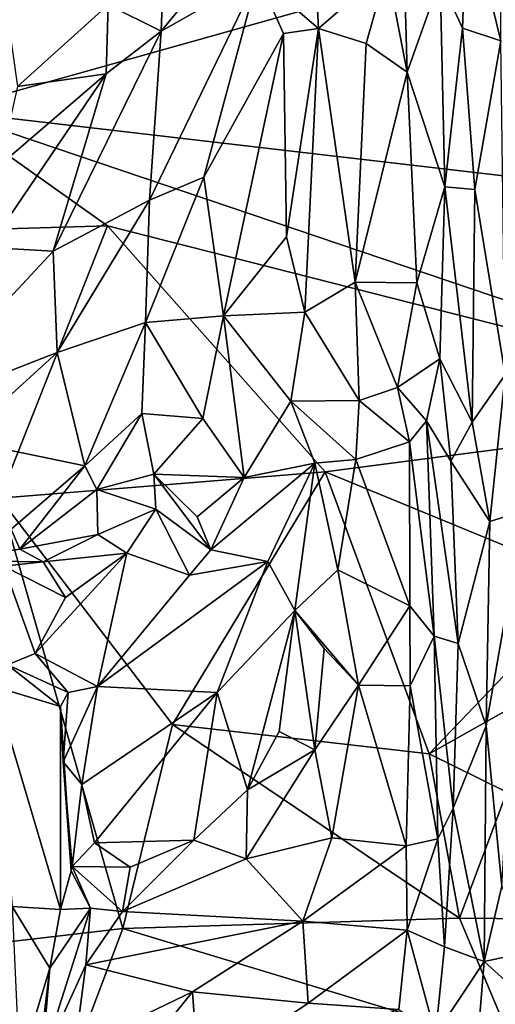
# Model space of a CAD drawing. Units: metres. Extents: x -28.9 to -20.9, y -10.5 to 25.7.
# Drawn here: x -26.3 to -24.9, y 2 to 4.8 of the extents above; entities that cross this region are included whole.
import ezdxf

# ---------------------------------------------------------------- set-up
doc = ezdxf.new("R2010")
doc.units = ezdxf.units.M

msp = doc.modelspace()

# ---------------------------------------------------------------- linework, layer by layer
at = {"layer": '1'}
for points in [[(-26.711091, 5.501094, -2.175322), (-23.229173, 5.4592, -2.188128), (-26.519342, 4.535816, -2.178869)], [(-23.229173, 5.4592, -2.188128), (-23.409812, 4.173597, -2.188231), (-26.519342, 4.535816, -2.178869)], [(-25.211178, 5.227616, 1.028539), (-25.252772, 4.942617, 0.926809), (-25.194954, 4.646018, 0.87733)], [(-25.194954, 4.646018, 0.87733), (-25.101025, 4.912591, 1.075624), (-25.211178, 5.227616, 1.028539)], [(-25.022742, 5.130163, 1.190029), (-24.926784, 4.73572, 1.06322), (-24.924974, 5.144397, 1.181318)], [(-25.101025, 4.912591, 1.075624), (-25.036553, 4.772121, 1.078511), (-25.022742, 5.130163, 1.190029)], [(-24.926784, 4.73572, 1.06322), (-25.022742, 5.130163, 1.190029), (-25.036553, 4.772121, 1.078511)], [(-25.466053, 5.096072, 0.980664), (-25.623597, 4.921219, 0.944366), (-25.449303, 4.771163, 0.922476)], [(-25.449303, 4.771163, 0.922476), (-25.252772, 4.942617, 0.926809), (-25.466053, 5.096072, 0.980664)], [(-25.623597, 4.921219, 0.944366), (-25.651966, 5.065077, 0.965686), (-25.900717, 4.763761, 0.890061)], [(-25.900717, 4.763761, 0.890061), (-25.651966, 5.065077, 0.965686), (-25.893058, 4.966112, 0.946634)], [(-25.900717, 4.763761, 0.890061), (-25.893058, 4.966112, 0.946634), (-26.051748, 4.839689, 0.937209)], [(-25.252772, 4.942617, 0.926809), (-25.449303, 4.771163, 0.922476), (-25.312668, 4.728433, 0.866512)], [(-25.194954, 4.646018, 0.87733), (-25.252772, 4.942617, 0.926809), (-25.312668, 4.728433, 0.866512)], [(-25.900717, 4.763761, 0.890061), (-25.933484, 4.28041, 0.771487), (-25.623597, 4.921219, 0.944366)], [(-25.933484, 4.28041, 0.771487), (-25.778323, 4.345703, 0.829579), (-25.623597, 4.921219, 0.944366)], [(-25.623597, 4.921219, 0.944366), (-25.778323, 4.345703, 0.829579), (-25.550008, 4.757379, 0.909633)], [(-25.550008, 4.757379, 0.909633), (-25.449303, 4.771163, 0.922476), (-25.623597, 4.921219, 0.944366)], [(-25.101025, 4.912591, 1.075624), (-25.194954, 4.646018, 0.87733), (-25.08671, 4.31774, 0.947767)], [(-25.101025, 4.912591, 1.075624), (-25.08671, 4.31774, 0.947767), (-25.036553, 4.772121, 1.078511)], [(-26.311742, 4.605056, 0.879966), (-26.051748, 4.839689, 0.937209), (-26.353667, 4.896694, 0.880045)], [(-26.051748, 4.839689, 0.937209), (-26.311742, 4.605056, 0.879966), (-26.057951, 4.642066, 0.88077)], [(-25.900717, 4.763761, 0.890061), (-26.051748, 4.839689, 0.937209), (-26.057951, 4.642066, 0.88077)], [(-25.541221, 4.175151, 0.824208), (-25.449303, 4.771163, 0.922476), (-25.550008, 4.757379, 0.909633)], [(-25.488954, 3.959526, 0.774392), (-25.449303, 4.771163, 0.922476), (-25.541221, 4.175151, 0.824208)], [(-25.449303, 4.771163, 0.922476), (-25.488954, 3.959526, 0.774392), (-25.344152, 4.044941, 0.73233)], [(-25.449303, 4.771163, 0.922476), (-25.344152, 4.044941, 0.73233), (-25.312668, 4.728433, 0.866512)], [(-25.036553, 4.772121, 1.078511), (-25.08671, 4.31774, 0.947767), (-25.001594, 4.310791, 0.976245)], [(-25.001594, 4.310791, 0.976245), (-24.926784, 4.73572, 1.06322), (-25.036553, 4.772121, 1.078511)], [(-25.933484, 4.28041, 0.771487), (-25.900717, 4.763761, 0.890061), (-26.209537, 4.134143, 0.699198)], [(-25.900717, 4.763761, 0.890061), (-26.057951, 4.642066, 0.88077), (-26.209537, 4.134143, 0.699198)], [(-25.721328, 3.949001, 0.7216), (-25.550008, 4.757379, 0.909633), (-25.778323, 4.345703, 0.829579)], [(-25.721328, 3.949001, 0.7216), (-25.541221, 4.175151, 0.824208), (-25.550008, 4.757379, 0.909633)], [(-25.312668, 4.728433, 0.866512), (-25.344152, 4.044941, 0.73233), (-25.194954, 4.646018, 0.87733)], [(-24.913816, 3.780179, 0.818913), (-24.926784, 4.73572, 1.06322), (-25.001594, 4.310791, 0.976245)], [(-26.39645, 4.144049, 0.744244), (-26.209537, 4.134143, 0.699198), (-26.057951, 4.642066, 0.88077)], [(-26.39645, 4.144049, 0.744244), (-26.057951, 4.642066, 0.88077), (-26.363279, 4.379969, 0.79243)], [(-26.311742, 4.605056, 0.879966), (-26.363279, 4.379969, 0.79243), (-26.057951, 4.642066, 0.88077)], [(-25.194954, 4.646018, 0.87733), (-25.344152, 4.044941, 0.73233), (-25.167825, 4.043024, 0.764619)], [(-25.194954, 4.646018, 0.87733), (-25.167825, 4.043024, 0.764619), (-25.08671, 4.31774, 0.947767)], [(-26.519342, 4.535816, -2.178869), (-26.054441, 4.20621, -2.181663), (-27.316, 4.169699, -2.168501)], [(-26.519342, 4.535816, -2.178869), (-24.008243, 3.687436, -2.178037), (-26.054441, 4.20621, -2.181663)], [(-26.519342, 4.535816, -2.178869), (-23.409812, 4.173597, -2.188231), (-24.008243, 3.687436, -2.178037)], [(-25.721328, 3.949001, 0.7216), (-25.778323, 4.345703, 0.829579), (-25.945598, 3.929867, 0.777068)], [(-25.778323, 4.345703, 0.829579), (-25.933484, 4.28041, 0.771487), (-25.945598, 3.929867, 0.777068)], [(-25.101442, 3.825337, 0.789434), (-25.08671, 4.31774, 0.947767), (-25.167825, 4.043024, 0.764619)], [(-25.08671, 4.31774, 0.947767), (-25.101442, 3.825337, 0.789434), (-25.008941, 3.644161, 0.787367)], [(-25.08671, 4.31774, 0.947767), (-25.008941, 3.644161, 0.787367), (-25.001594, 4.310791, 0.976245)], [(-25.008941, 3.644161, 0.787367), (-24.913816, 3.780179, 0.818913), (-25.001594, 4.310791, 0.976245)], [(-26.198355, 3.843525, 0.617658), (-25.933484, 4.28041, 0.771487), (-26.209537, 4.134143, 0.699198)], [(-25.945598, 3.929867, 0.777068), (-25.933484, 4.28041, 0.771487), (-26.198355, 3.843525, 0.617658)], [(-26.054441, 4.20621, -2.181663), (-26.363741, 3.426977, -2.183908), (-27.316, 4.169699, -2.168501)], [(-26.054441, 4.20621, -2.181663), (-25.429748, 3.502018, -2.173613), (-26.363741, 3.426977, -2.183908)], [(-26.054441, 4.20621, -2.181663), (-24.008243, 3.687436, -2.178037), (-25.429748, 3.502018, -2.173613)], [(-25.541221, 4.175151, 0.824208), (-25.721328, 3.949001, 0.7216), (-25.488954, 3.959526, 0.774392)], [(-26.209537, 4.134143, 0.699198), (-26.39645, 4.144049, 0.744244), (-26.641808, 3.671259, 0.504232)], [(-26.209537, 4.134143, 0.699198), (-26.641808, 3.671259, 0.504232), (-26.198355, 3.843525, 0.617658)], [(-25.332704, 3.70623, 0.687901), (-25.344152, 4.044941, 0.73233), (-25.488954, 3.959526, 0.774392)], [(-25.222888, 3.743614, 0.699996), (-25.344152, 4.044941, 0.73233), (-25.332704, 3.70623, 0.687901)], [(-25.167825, 4.043024, 0.764619), (-25.344152, 4.044941, 0.73233), (-25.222888, 3.743614, 0.699996)], [(-25.222888, 3.743614, 0.699996), (-25.101442, 3.825337, 0.789434), (-25.167825, 4.043024, 0.764619)], [(-25.781179, 3.65531, 0.672079), (-25.721328, 3.949001, 0.7216), (-25.945598, 3.929867, 0.777068)], [(-25.662686, 3.485687, 0.662151), (-25.721328, 3.949001, 0.7216), (-25.781179, 3.65531, 0.672079)], [(-25.488954, 3.959526, 0.774392), (-25.721328, 3.949001, 0.7216), (-25.528548, 3.704164, 0.750503)], [(-25.528548, 3.704164, 0.750503), (-25.721328, 3.949001, 0.7216), (-25.662686, 3.485687, 0.662151)], [(-25.528548, 3.704164, 0.750503), (-25.332704, 3.70623, 0.687901), (-25.488954, 3.959526, 0.774392)], [(-26.198355, 3.843525, 0.617658), (-26.119094, 3.518931, 0.66528), (-25.945598, 3.929867, 0.777068)], [(-25.945598, 3.929867, 0.777068), (-26.119094, 3.518931, 0.66528), (-25.956164, 3.669524, 0.736311)], [(-25.956164, 3.669524, 0.736311), (-25.781179, 3.65531, 0.672079), (-25.945598, 3.929867, 0.777068)], [(-26.198355, 3.843525, 0.617658), (-26.641808, 3.671259, 0.504232), (-26.474732, 3.592614, 0.528016)], [(-26.198355, 3.843525, 0.617658), (-26.474732, 3.592614, 0.528016), (-26.119094, 3.518931, 0.66528)], [(-25.222888, 3.743614, 0.699996), (-25.140177, 3.6485, 0.710445), (-25.101442, 3.825337, 0.789434)], [(-25.101442, 3.825337, 0.789434), (-25.140177, 3.6485, 0.710445), (-25.069517, 3.53248, 0.744876)], [(-25.101442, 3.825337, 0.789434), (-25.069517, 3.53248, 0.744876), (-25.008941, 3.644161, 0.787367)], [(-24.958087, 3.360277, 0.735781), (-24.913816, 3.780179, 0.818913), (-25.008941, 3.644161, 0.787367)], [(-24.913816, 3.780179, 0.818913), (-24.958087, 3.360277, 0.735781), (-24.860414, 3.390713, 0.688804)], [(-25.188736, 3.588226, 0.615459), (-25.222888, 3.743614, 0.699996), (-25.332704, 3.70623, 0.687901)], [(-25.140177, 3.6485, 0.710445), (-25.222888, 3.743614, 0.699996), (-25.188736, 3.588226, 0.615459)], [(-25.459502, 3.52664, 0.610228), (-25.528548, 3.704164, 0.750503), (-25.662686, 3.485687, 0.662151)], [(-25.342364, 3.537555, 0.621436), (-25.332704, 3.70623, 0.687901), (-25.528548, 3.704164, 0.750503)], [(-25.342364, 3.537555, 0.621436), (-25.528548, 3.704164, 0.750503), (-25.459502, 3.52664, 0.610228)], [(-25.332704, 3.70623, 0.687901), (-25.342364, 3.537555, 0.621436), (-25.188736, 3.588226, 0.615459)], [(-26.084402, 3.451167, 0.65724), (-25.956164, 3.669524, 0.736311), (-26.119094, 3.518931, 0.66528)], [(-25.956164, 3.669524, 0.736311), (-26.084402, 3.451167, 0.65724), (-25.921741, 3.495465, 0.665098)], [(-25.781179, 3.65531, 0.672079), (-25.956164, 3.669524, 0.736311), (-25.921741, 3.495465, 0.665098)], [(-25.429748, 3.502018, -2.173613), (-24.008243, 3.687436, -2.178037), (-24.660617, 3.186603, -2.156413)], [(-25.662686, 3.485687, 0.662151), (-25.781179, 3.65531, 0.672079), (-25.921741, 3.495465, 0.665098)], [(-25.188736, 3.588226, 0.615459), (-25.117875, 3.031957, 0.656819), (-25.140177, 3.6485, 0.710445)], [(-25.049078, 3.010229, 0.699031), (-25.069517, 3.53248, 0.744876), (-25.140177, 3.6485, 0.710445)], [(-25.049078, 3.010229, 0.699031), (-25.140177, 3.6485, 0.710445), (-25.117875, 3.031957, 0.656819)], [(-24.958087, 3.360277, 0.735781), (-25.008941, 3.644161, 0.787367), (-25.069517, 3.53248, 0.744876)], [(-26.474732, 3.592614, 0.528016), (-26.329867, 3.3384, 0.63006), (-26.119094, 3.518931, 0.66528)], [(-25.342364, 3.537555, 0.621436), (-25.187722, 3.118219, 0.566703), (-25.188736, 3.588226, 0.615459)], [(-25.188736, 3.588226, 0.615459), (-25.187722, 3.118219, 0.566703), (-25.117875, 3.031957, 0.656819)], [(-25.459502, 3.52664, 0.610228), (-25.662686, 3.485687, 0.662151), (-25.758018, 3.278875, 0.54711)], [(-25.594195, 3.245201, 0.528667), (-25.459502, 3.52664, 0.610228), (-25.758018, 3.278875, 0.54711)], [(-25.516979, 3.105384, 0.554188), (-25.459502, 3.52664, 0.610228), (-25.594195, 3.245201, 0.528667)], [(-25.39366, 3.221175, 0.610121), (-25.459502, 3.52664, 0.610228), (-25.516979, 3.105384, 0.554188)], [(-25.342364, 3.537555, 0.621436), (-25.459502, 3.52664, 0.610228), (-25.39366, 3.221175, 0.610121)], [(-25.342364, 3.537555, 0.621436), (-25.39366, 3.221175, 0.610121), (-25.187722, 3.118219, 0.566703)], [(-25.049078, 3.010229, 0.699031), (-24.958087, 3.360277, 0.735781), (-25.069517, 3.53248, 0.744876)], [(-25.429748, 3.502018, -2.173613), (-25.868248, 2.778636, -2.175083), (-26.363741, 3.426977, -2.183908)], [(-26.305011, 3.280819, 0.612024), (-26.119094, 3.518931, 0.66528), (-26.329867, 3.3384, 0.63006)], [(-26.305011, 3.280819, 0.612024), (-26.084402, 3.451167, 0.65724), (-26.119094, 3.518931, 0.66528)], [(-25.868248, 2.778636, -2.175083), (-25.429748, 3.502018, -2.173613), (-25.132093, 2.69436, -2.143665)], [(-25.132093, 2.69436, -2.143665), (-25.429748, 3.502018, -2.173613), (-24.660617, 3.186603, -2.156413)], [(-25.915363, 3.395382, 0.517332), (-25.921741, 3.495465, 0.665098), (-26.084402, 3.451167, 0.65724)], [(-25.921741, 3.495465, 0.665098), (-25.758018, 3.278875, 0.54711), (-25.797445, 3.373697, 0.627656)], [(-25.921741, 3.495465, 0.665098), (-25.915363, 3.395382, 0.517332), (-25.758018, 3.278875, 0.54711)], [(-25.797445, 3.373697, 0.627656), (-25.662686, 3.485687, 0.662151), (-25.921741, 3.495465, 0.665098)], [(-25.662686, 3.485687, 0.662151), (-25.797445, 3.373697, 0.627656), (-25.758018, 3.278875, 0.54711)], [(-26.305011, 3.280819, 0.612024), (-26.082166, 3.322948, 0.520005), (-26.084402, 3.451167, 0.65724)], [(-25.915363, 3.395382, 0.517332), (-26.084402, 3.451167, 0.65724), (-26.082166, 3.322948, 0.520005)], [(-26.010158, 2.194941, -2.18613), (-26.68216, 2.116402, -2.189178), (-26.363741, 3.426977, -2.183908)], [(-26.010158, 2.194941, -2.18613), (-26.363741, 3.426977, -2.183908), (-25.868248, 2.778636, -2.175083)], [(-25.998457, 3.269475, 0.481372), (-25.915363, 3.395382, 0.517332), (-26.082166, 3.322948, 0.520005)], [(-25.915363, 3.395382, 0.517332), (-25.998457, 3.269475, 0.481372), (-25.819277, 3.206087, 0.522709)], [(-25.819277, 3.206087, 0.522709), (-25.758018, 3.278875, 0.54711), (-25.915363, 3.395382, 0.517332)], [(-24.860414, 3.390713, 0.688804), (-24.958087, 3.360277, 0.735781), (-24.968526, 2.775302, 0.662956)], [(-24.968526, 2.775302, 0.662956), (-24.923878, 2.315401, 0.556275), (-24.860414, 3.390713, 0.688804)], [(-24.958087, 3.360277, 0.735781), (-25.049078, 3.010229, 0.699031), (-24.968526, 2.775302, 0.662956)], [(-26.523738, 3.248726, 0.51665), (-26.305011, 3.280819, 0.612024), (-26.329867, 3.3384, 0.63006)], [(-26.238166, 3.244939, 0.450019), (-26.082166, 3.322948, 0.520005), (-26.305011, 3.280819, 0.612024)], [(-26.238166, 3.244939, 0.450019), (-25.998457, 3.269475, 0.481372), (-26.082166, 3.322948, 0.520005)], [(-26.238166, 3.244939, 0.450019), (-26.305011, 3.280819, 0.612024), (-26.523738, 3.248726, 0.51665)], [(-25.594195, 3.245201, 0.528667), (-25.758018, 3.278875, 0.54711), (-25.819277, 3.206087, 0.522709)], [(-26.523738, 3.248726, 0.51665), (-26.351579, 3.232306, 0.381194), (-26.238166, 3.244939, 0.450019)], [(-26.17418, 3.142316, 0.420971), (-26.238166, 3.244939, 0.450019), (-26.351579, 3.232306, 0.381194)], [(-25.998457, 3.269475, 0.481372), (-26.261704, 2.982399, 0.420989), (-26.082556, 2.887557, 0.506364)], [(-26.17418, 3.142316, 0.420971), (-26.261704, 2.982399, 0.420989), (-25.998457, 3.269475, 0.481372)], [(-25.998457, 3.269475, 0.481372), (-26.238166, 3.244939, 0.450019), (-26.17418, 3.142316, 0.420971)], [(-25.819277, 3.206087, 0.522709), (-25.998457, 3.269475, 0.481372), (-26.082556, 2.887557, 0.506364)], [(-25.594195, 3.245201, 0.528667), (-26.082556, 2.887557, 0.506364), (-25.739774, 2.869941, 0.415522)], [(-25.819277, 3.206087, 0.522709), (-26.082556, 2.887557, 0.506364), (-25.594195, 3.245201, 0.528667)], [(-25.516979, 3.105384, 0.554188), (-25.594195, 3.245201, 0.528667), (-25.739774, 2.869941, 0.415522)], [(-26.340592, 2.949713, 0.373665), (-26.261704, 2.982399, 0.420989), (-26.351579, 3.232306, 0.381194)], [(-26.261704, 2.982399, 0.420989), (-26.17418, 3.142316, 0.420971), (-26.351579, 3.232306, 0.381194)], [(-25.33427, 2.891014, 0.491139), (-25.39366, 3.221175, 0.610121), (-25.516979, 3.105384, 0.554188)], [(-25.39366, 3.221175, 0.610121), (-25.33427, 2.891014, 0.491139), (-25.187722, 3.118219, 0.566703)], [(-25.132093, 2.69436, -2.143665), (-24.660617, 3.186603, -2.156413), (-24.809332, 2.876032, -2.135924)], [(-25.739774, 2.869941, 0.415522), (-25.652839, 2.592039, 0.489801), (-25.516979, 3.105384, 0.554188)], [(-25.652839, 2.592039, 0.489801), (-25.561787, 2.758737, 0.526036), (-25.516979, 3.105384, 0.554188)], [(-25.460152, 2.706219, 0.451085), (-25.516979, 3.105384, 0.554188), (-25.561787, 2.758737, 0.526036)], [(-25.432978, 2.995886, 0.502412), (-25.516979, 3.105384, 0.554188), (-25.460152, 2.706219, 0.451085)], [(-25.432978, 2.995886, 0.502412), (-25.33427, 2.891014, 0.491139), (-25.516979, 3.105384, 0.554188)], [(-25.187722, 3.118219, 0.566703), (-25.33427, 2.891014, 0.491139), (-25.186745, 2.889162, 0.498057)], [(-25.186745, 2.889162, 0.498057), (-25.117875, 3.031957, 0.656819), (-25.187722, 3.118219, 0.566703)], [(-25.186745, 2.889162, 0.498057), (-25.107234, 2.451171, 0.567164), (-25.117875, 3.031957, 0.656819)], [(-25.063202, 2.539269, 0.613285), (-25.049078, 3.010229, 0.699031), (-25.117875, 3.031957, 0.656819)], [(-25.117875, 3.031957, 0.656819), (-25.107234, 2.451171, 0.567164), (-25.063202, 2.539269, 0.613285)], [(-25.33427, 2.891014, 0.491139), (-25.432978, 2.995886, 0.502412), (-25.460152, 2.706219, 0.451085)], [(-25.063202, 2.539269, 0.613285), (-24.968526, 2.775302, 0.662956), (-25.049078, 3.010229, 0.699031)], [(-26.261704, 2.982399, 0.420989), (-26.340592, 2.949713, 0.373665), (-26.167327, 2.8704, 0.442709)], [(-26.261704, 2.982399, 0.420989), (-26.167327, 2.8704, 0.442709), (-26.082556, 2.887557, 0.506364)], [(-26.340592, 2.949713, 0.373665), (-26.379365, 2.887947, 0.24463), (-26.188385, 2.830351, 0.3046)], [(-26.340592, 2.949713, 0.373665), (-26.188385, 2.830351, 0.3046), (-26.167327, 2.8704, 0.442709)], [(-26.188385, 2.249348, 0.225273), (-26.188385, 2.830351, 0.3046), (-26.379365, 2.887947, 0.24463)], [(-26.188385, 2.249348, 0.225273), (-26.379365, 2.887947, 0.24463), (-26.326946, 2.258034, 0.174169)], [(-26.082556, 2.887557, 0.506364), (-26.167327, 2.8704, 0.442709), (-26.180751, 2.672117, 0.437866)], [(-26.180751, 2.672117, 0.437866), (-26.127733, 2.607235, 0.450659), (-26.082556, 2.887557, 0.506364)], [(-25.739774, 2.869941, 0.415522), (-26.082556, 2.887557, 0.506364), (-26.127733, 2.607235, 0.450659)], [(-25.410835, 2.45407, 0.423905), (-25.33427, 2.891014, 0.491139), (-25.460152, 2.706219, 0.451085)], [(-25.33427, 2.891014, 0.491139), (-25.410835, 2.45407, 0.423905), (-25.197617, 2.431777, 0.420465)], [(-25.197617, 2.431777, 0.420465), (-25.186745, 2.889162, 0.498057), (-25.33427, 2.891014, 0.491139)], [(-25.186745, 2.889162, 0.498057), (-25.197617, 2.431777, 0.420465), (-25.107234, 2.451171, 0.567164)], [(-24.809332, 2.876032, -2.135924), (-24.909469, 2.584797, -2.139659), (-25.132093, 2.69436, -2.143665)], [(-26.167327, 2.8704, 0.442709), (-26.188385, 2.830351, 0.3046), (-26.180751, 2.672117, 0.437866)], [(-25.739774, 2.869941, 0.415522), (-26.127733, 2.607235, 0.450659), (-26.091527, 2.43964, 0.457693)], [(-25.739774, 2.869941, 0.415522), (-26.091527, 2.43964, 0.457693), (-25.806569, 2.447805, 0.474908)], [(-25.739774, 2.869941, 0.415522), (-25.806569, 2.447805, 0.474908), (-25.652839, 2.592039, 0.489801)], [(-26.188385, 2.830351, 0.3046), (-26.158528, 2.359726, 0.288672), (-26.180751, 2.672117, 0.437866)], [(-26.188385, 2.249348, 0.225273), (-26.158528, 2.359726, 0.288672), (-26.188385, 2.830351, 0.3046)], [(-26.010158, 2.194941, -2.18613), (-25.868248, 2.778636, -2.175083), (-25.045036, 2.22438, -2.169059)], [(-25.868248, 2.778636, -2.175083), (-25.132093, 2.69436, -2.143665), (-25.045036, 2.22438, -2.169059)], [(-24.968526, 2.775302, 0.662956), (-25.063202, 2.539269, 0.613285), (-24.974044, 2.100072, 0.593366)], [(-24.968526, 2.775302, 0.662956), (-24.974044, 2.100072, 0.593366), (-24.923878, 2.315401, 0.556275)], [(-25.561787, 2.758737, 0.526036), (-25.652839, 2.592039, 0.489801), (-25.460152, 2.706219, 0.451085)], [(-25.656173, 2.394193, 0.396602), (-25.460152, 2.706219, 0.451085), (-25.652839, 2.592039, 0.489801)], [(-25.410835, 2.45407, 0.423905), (-25.460152, 2.706219, 0.451085), (-25.656173, 2.394193, 0.396602)], [(-24.909469, 2.584797, -2.139659), (-25.045036, 2.22438, -2.169059), (-25.132093, 2.69436, -2.143665)], [(-26.180751, 2.672117, 0.437866), (-26.158528, 2.359726, 0.288672), (-26.155354, 2.372031, 0.423658)], [(-26.180751, 2.672117, 0.437866), (-26.155354, 2.372031, 0.423658), (-26.127733, 2.607235, 0.450659)], [(-26.155354, 2.372031, 0.423658), (-26.091527, 2.43964, 0.457693), (-26.127733, 2.607235, 0.450659)], [(-25.806569, 2.447805, 0.474908), (-25.656173, 2.394193, 0.396602), (-25.652839, 2.592039, 0.489801)], [(-24.909469, 2.584797, -2.139659), (-24.198608, 2.216975, -2.182406), (-25.045036, 2.22438, -2.169059)], [(-25.063202, 2.539269, 0.613285), (-25.107234, 2.451171, 0.567164), (-25.088136, 2.142154, 0.57899)], [(-24.974044, 2.100072, 0.593366), (-25.063202, 2.539269, 0.613285), (-25.088136, 2.142154, 0.57899)], [(-25.49436, 2.216111, 0.422453), (-25.410835, 2.45407, 0.423905), (-25.656173, 2.394193, 0.396602)], [(-25.410835, 2.45407, 0.423905), (-25.49436, 2.216111, 0.422453), (-25.197617, 2.431777, 0.420465)], [(-26.091527, 2.43964, 0.457693), (-26.155354, 2.372031, 0.423658), (-25.988952, 2.369904, 0.458691)], [(-25.806569, 2.447805, 0.474908), (-26.091527, 2.43964, 0.457693), (-25.988952, 2.369904, 0.458691)], [(-25.656173, 2.394193, 0.396602), (-25.806569, 2.447805, 0.474908), (-26.011001, 2.242895, 0.372498)], [(-25.806569, 2.447805, 0.474908), (-25.988952, 2.369904, 0.458691), (-26.011001, 2.242895, 0.372498)], [(-25.197617, 2.431777, 0.420465), (-25.49436, 2.216111, 0.422453), (-25.194858, 2.189616, 0.442776)], [(-25.107234, 2.451171, 0.567164), (-25.197617, 2.431777, 0.420465), (-25.194858, 2.189616, 0.442776)], [(-25.107234, 2.451171, 0.567164), (-25.194858, 2.189616, 0.442776), (-25.088136, 2.142154, 0.57899)], [(-26.155354, 2.372031, 0.423658), (-26.158528, 2.359726, 0.288672), (-26.102785, 2.253056, 0.326636)], [(-26.011001, 2.242895, 0.372498), (-25.988952, 2.369904, 0.458691), (-26.155354, 2.372031, 0.423658)], [(-26.155354, 2.372031, 0.423658), (-26.102785, 2.253056, 0.326636), (-26.011001, 2.242895, 0.372498)], [(-25.49436, 2.216111, 0.422453), (-25.656173, 2.394193, 0.396602), (-26.011001, 2.242895, 0.372498)], [(-26.102785, 2.253056, 0.326636), (-26.158528, 2.359726, 0.288672), (-26.188385, 2.249348, 0.225273)], [(-24.834958, 2.129326, 0.465534), (-24.923878, 2.315401, 0.556275), (-24.974044, 2.100072, 0.593366)], [(-26.219041, 2.081324, 0.224406), (-26.188385, 2.249348, 0.225273), (-26.326946, 2.258034, 0.174169)], [(-26.219041, 2.081324, 0.224406), (-26.326946, 2.258034, 0.174169), (-26.306772, 1.794461, 0.177372)], [(-26.102785, 2.253056, 0.326636), (-26.219041, 2.081324, 0.224406), (-26.242451, 1.813826, 0.363749)], [(-26.242451, 1.813826, 0.363749), (-26.116574, 2.090812, 0.374493), (-26.102785, 2.253056, 0.326636)], [(-26.188385, 2.249348, 0.225273), (-26.219041, 2.081324, 0.224406), (-26.102785, 2.253056, 0.326636)], [(-26.011001, 2.242895, 0.372498), (-26.102785, 2.253056, 0.326636), (-26.116574, 2.090812, 0.374493)], [(-25.49436, 2.216111, 0.422453), (-26.011001, 2.242895, 0.372498), (-26.116574, 2.090812, 0.374493)], [(-25.49436, 2.216111, 0.422453), (-26.116574, 2.090812, 0.374493), (-25.810334, 2.013092, 0.43895)], [(-25.045036, 2.22438, -2.169059), (-24.89049, 1.856291, -2.185596), (-26.010158, 2.194941, -2.18613)], [(-25.810334, 2.013092, 0.43895), (-25.478968, 1.980946, 0.472469), (-25.49436, 2.216111, 0.422453)], [(-25.478968, 1.980946, 0.472469), (-25.194858, 2.189616, 0.442776), (-25.49436, 2.216111, 0.422453)], [(-25.045036, 2.22438, -2.169059), (-24.198608, 2.216975, -2.182406), (-24.89049, 1.856291, -2.185596)], [(-26.010158, 2.194941, -2.18613), (-26.28994, 1.455164, -2.192332), (-26.68216, 2.116402, -2.189178)], [(-26.010158, 2.194941, -2.18613), (-24.89049, 1.856291, -2.185596), (-26.28994, 1.455164, -2.192332)], [(-25.194858, 2.189616, 0.442776), (-25.478968, 1.980946, 0.472469), (-25.219321, 1.962791, 0.528)], [(-25.113894, 1.890397, 0.666915), (-25.194858, 2.189616, 0.442776), (-25.219321, 1.962791, 0.528)], [(-25.113894, 1.890397, 0.666915), (-25.088136, 2.142154, 0.57899), (-25.194858, 2.189616, 0.442776)], [(-26.28994, 1.455164, -2.192332), (-27.676369, 1.928342, -2.176694), (-26.68216, 2.116402, -2.189178)], [(-25.113894, 1.890397, 0.666915), (-24.974044, 2.100072, 0.593366), (-25.088136, 2.142154, 0.57899)], [(-24.834892, 1.974258, 0.498752), (-24.834958, 2.129326, 0.465534), (-24.974044, 2.100072, 0.593366)], [(-26.148174, 1.851225, 0.429038), (-26.116574, 2.090812, 0.374493), (-26.242451, 1.813826, 0.363749)], [(-26.116574, 2.090812, 0.374493), (-26.148174, 1.851225, 0.429038), (-25.810334, 2.013092, 0.43895)], [(-24.994005, 1.865421, 0.698189), (-24.974044, 2.100072, 0.593366), (-25.113894, 1.890397, 0.666915)], [(-24.974044, 2.100072, 0.593366), (-24.994005, 1.865421, 0.698189), (-24.834892, 1.974258, 0.498752)], [(-26.219041, 2.081324, 0.224406), (-26.306772, 1.794461, 0.177372), (-26.257306, 1.766483, 0.235312)], [(-26.257306, 1.766483, 0.235312), (-26.242451, 1.813826, 0.363749), (-26.219041, 2.081324, 0.224406)], [(-25.810334, 2.013092, 0.43895), (-26.148174, 1.851225, 0.429038), (-26.105464, 1.648267, 0.523277)], [(-25.810334, 2.013092, 0.43895), (-26.105464, 1.648267, 0.523277), (-25.792987, 1.770704, 0.535217)], [(-25.478968, 1.980946, 0.472469), (-25.810334, 2.013092, 0.43895), (-25.792987, 1.770704, 0.535217)], [(-25.478968, 1.980946, 0.472469), (-25.792987, 1.770704, 0.535217), (-25.219321, 1.962791, 0.528)]]:
    msp.add_3dface(points, dxfattribs=at)

doc.saveas('drawing.dxf')
